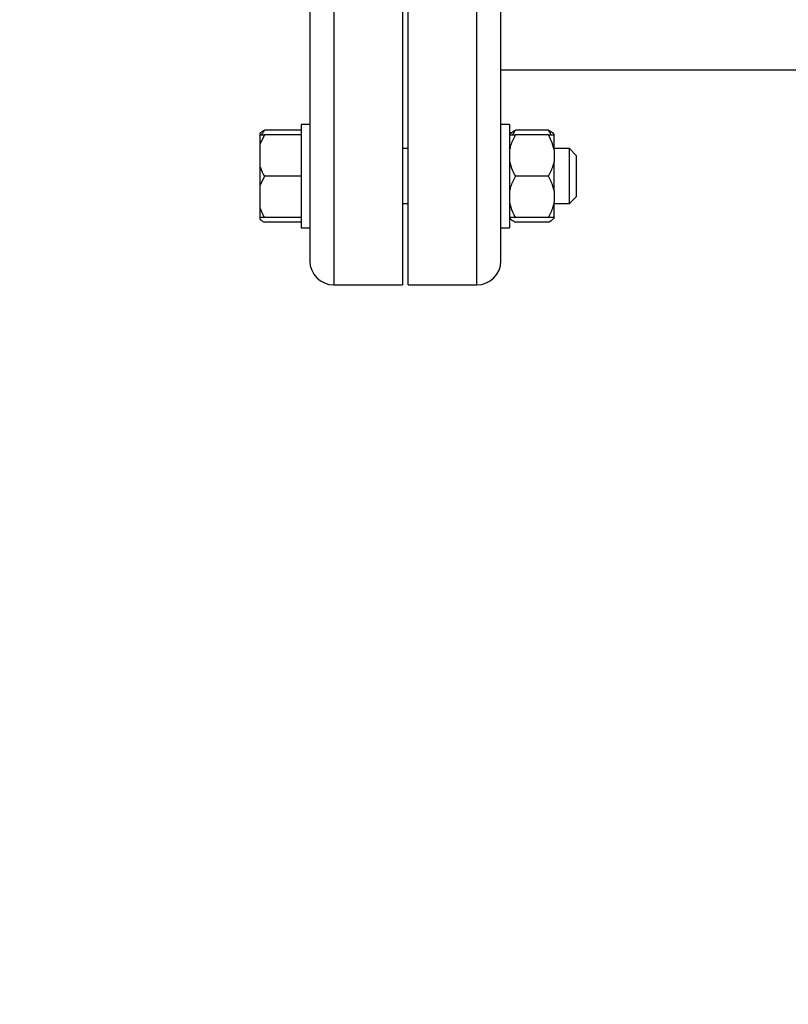
# Model space of a CAD drawing. Units: millimetres. Extents: x 4 to 416, y 4 to 293.
# Drawn here: x 51 to 61, y 229 to 242 of the extents above; entities that cross this region are included whole.
import ezdxf

# ---------------------------------------------------------------- set-up
doc = ezdxf.new("R2010")
doc.units = ezdxf.units.MM

msp = doc.modelspace()

# ---------------------------------------------------------------- linework, layer by layer
at = {"color": 8, "linetype": 'Continuous', "lineweight": 25}
for p, q in [((54.875, 250.856), (54.875, 238.464)), ((56.683, 238.464), (56.683, 250.856))]:
    msp.add_line(p, q, dxfattribs=at)
at = {"color": 7, "linetype": 'Continuous', "lineweight": 25}
for p, q in [((55.744, 250.856), (55.744, 238.464)), ((55.814, 238.464), (55.814, 250.856)), ((54.57, 250.551), (54.57, 238.769)), ((56.988, 238.769), (56.988, 250.551)), ((56.988, 241.182), (64.624, 241.182)), ((54.462, 240.422), (53.997, 240.422)), ((54.57, 240.492), (54.462, 240.492)), ((54.462, 240.492), (54.462, 239.188)), ((57.097, 240.492), (56.988, 240.492)), ((57.097, 240.492), (57.097, 239.188)), ((57.588, 240.422), (57.17, 240.422)), ((57.621, 240.361), (57.588, 240.422)), ((53.94, 240.385), (53.94, 240.361)), ((53.997, 240.361), (53.94, 240.24)), ((53.94, 240.361), (53.997, 240.361)), ((53.94, 240.361), (53.94, 240.24)), ((54.462, 240.361), (53.997, 240.361)), ((57.11, 240.382), (57.097, 240.368)), ((57.588, 240.361), (57.17, 240.361)), ((57.662, 240.368), (57.65, 240.38)), ((57.662, 240.361), (57.662, 240.368)), ((57.662, 240.174), (57.662, 240.361)), ((53.94, 240.24), (53.94, 239.961)), ((55.814, 240.188), (55.744, 240.188)), ((57.853, 240.188), (57.662, 240.188)), ((57.662, 240.174), (57.662, 240.027)), ((57.94, 240.101), (57.853, 240.188)), ((57.853, 239.492), (57.853, 240.188)), ((57.662, 239.652), (57.662, 240.027)), ((57.94, 240.101), (57.94, 239.579)), ((53.94, 239.961), (53.94, 239.718)), ((53.997, 239.84), (53.94, 239.718)), ((54.462, 239.84), (53.997, 239.84)), ((57.588, 239.84), (57.17, 239.84)), ((53.94, 239.718), (53.94, 239.44)), ((57.662, 239.652), (57.662, 239.506)), ((57.853, 239.492), (57.94, 239.579)), ((53.94, 239.44), (53.94, 239.318)), ((55.744, 239.492), (55.814, 239.492)), ((57.662, 239.318), (57.662, 239.506)), ((57.662, 239.492), (57.853, 239.492)), ((53.94, 239.318), (53.94, 239.294)), ((54.462, 239.318), (53.997, 239.318)), ((57.097, 239.311), (57.11, 239.298)), ((57.588, 239.318), (57.17, 239.318)), ((57.65, 239.3), (57.662, 239.311)), ((57.662, 239.318), (57.662, 239.314)), ((57.662, 239.311), (57.662, 239.314)), ((54.462, 239.258), (53.997, 239.258)), ((54.462, 239.188), (54.57, 239.188)), ((54.462, 239.188), (54.462, 239.188)), ((56.988, 239.188), (57.097, 239.188)), ((57.588, 239.258), (57.17, 239.258)), ((54.875, 238.464), (55.744, 238.464)), ((55.814, 238.464), (56.683, 238.464))]:
    msp.add_line(p, q, dxfattribs=at)
at = {"color": 7, "linetype": 'Continuous', "lineweight": 18}
msp.add_circle((77.51, 217.582), 36.478, dxfattribs=at)
at = {"color": 7, "linetype": 'Continuous', "lineweight": 25}
for centre, start, end in [((54.875, 238.769), 180, 270), ((56.683, 238.769), 270, 0)]:
    msp.add_arc(centre, 0.304, start, end, dxfattribs=at)
for points, knots in [([(53.94, 240.385), (53.947, 240.391), (53.962, 240.403), (53.984, 240.415), (53.997, 240.422)], [0, 0, 0, 0, 0.421442, 1, 1, 1, 1]), ([(53.997, 240.422), (53.992, 240.415), (53.978, 240.396), (53.968, 240.375), (53.961, 240.361)], [0, 0, 0, 0, 0.339592, 1, 1, 1, 1]), ([(57.112, 240.38), (57.118, 240.387), (57.132, 240.401), (57.157, 240.415), (57.17, 240.422)], [0, 0, 0, 0, 0.484339, 1, 1, 1, 1]), ([(57.17, 240.422), (57.166, 240.415), (57.152, 240.396), (57.142, 240.375), (57.134, 240.361)], [0, 0, 0, 0, 0.320518, 1, 1, 1, 1]), ([(57.588, 240.422), (57.612, 240.408), (57.638, 240.395), (57.65, 240.38), (57.65, 240.38)], [0, 0, 0, 0, 0.975779, 1, 1, 1, 1]), ([(57.17, 240.361), (57.147, 240.317), (57.115, 240.256), (57.1, 240.191), (57.097, 240.174)], [0, 0, 0, 0, 0.735442, 1, 1, 1, 1]), ([(57.097, 240.361), (57.1, 240.361), (57.115, 240.361), (57.147, 240.361), (57.17, 240.361)], [0, 0, 0, 0, 0.263333, 1, 1, 1, 1]), ([(57.662, 240.174), (57.651, 240.214), (57.634, 240.278), (57.601, 240.338), (57.588, 240.361)], [0, 0, 0, 0, 0.6131519, 1, 1, 1, 1]), ([(57.588, 240.361), (57.592, 240.361), (57.611, 240.361), (57.641, 240.361), (57.655, 240.361), (57.662, 240.361)], [0, 0, 0, 0, 0.129168, 0.560805, 1, 1, 1, 1]), ([(57.097, 240.027), (57.107, 239.988), (57.124, 239.923), (57.158, 239.863), (57.17, 239.84)], [0, 0, 0, 0, 0.613156, 1, 1, 1, 1]), ([(57.588, 239.84), (57.611, 239.884), (57.644, 239.945), (57.658, 240.01), (57.662, 240.027)], [0, 0, 0, 0, 0.735438, 1, 1, 1, 1]), ([(53.94, 239.961), (53.947, 239.944), (53.962, 239.902), (53.984, 239.863), (53.997, 239.84)], [0, 0, 0, 0, 0.421443, 1, 1, 1, 1]), ([(57.17, 239.84), (57.147, 239.795), (57.115, 239.735), (57.1, 239.669), (57.097, 239.652)], [0, 0, 0, 0, 0.73544, 1, 1, 1, 1]), ([(57.662, 239.652), (57.651, 239.692), (57.634, 239.757), (57.601, 239.817), (57.588, 239.84)], [0, 0, 0, 0, 0.613157, 1, 1, 1, 1]), ([(53.94, 239.44), (53.947, 239.422), (53.962, 239.38), (53.984, 239.341), (53.997, 239.318)], [0, 0, 0, 0, 0.42144, 1, 1, 1, 1]), ([(57.097, 239.506), (57.107, 239.466), (57.124, 239.401), (57.158, 239.341), (57.17, 239.318)], [0, 0, 0, 0, 0.613153, 1, 1, 1, 1]), ([(57.588, 239.318), (57.611, 239.363), (57.644, 239.423), (57.658, 239.488), (57.662, 239.506)], [0, 0, 0, 0, 0.73543, 1, 1, 1, 1]), ([(53.997, 239.318), (53.992, 239.318), (53.97, 239.318), (53.953, 239.318), (53.94, 239.318)], [0, 0, 0, 0, 0.206691, 1, 1, 1, 1]), ([(53.94, 239.294), (53.947, 239.289), (53.962, 239.276), (53.984, 239.265), (53.997, 239.258)], [0, 0, 0, 0, 0.4214414, 1, 1, 1, 1]), ([(57.17, 239.318), (57.166, 239.318), (57.147, 239.318), (57.118, 239.318), (57.104, 239.318), (57.097, 239.318)], [0, 0, 0, 0, 0.129164, 0.5608058, 1, 1, 1, 1]), ([(57.097, 239.314), (57.107, 239.302), (57.124, 239.283), (57.158, 239.265), (57.17, 239.258)], [0, 0, 0, 0, 0.613154, 1, 1, 1, 1]), ([(57.662, 239.318), (57.658, 239.318), (57.644, 239.318), (57.611, 239.318), (57.588, 239.318)], [0, 0, 0, 0, 0.263335, 1, 1, 1, 1]), ([(57.588, 239.258), (57.611, 239.271), (57.644, 239.289), (57.658, 239.309), (57.662, 239.314)], [0, 0, 0, 0, 0.735437, 1, 1, 1, 1])]:
    msp.add_open_spline(points, degree=3, knots=knots, dxfattribs=at)

doc.saveas('drawing.dxf')
